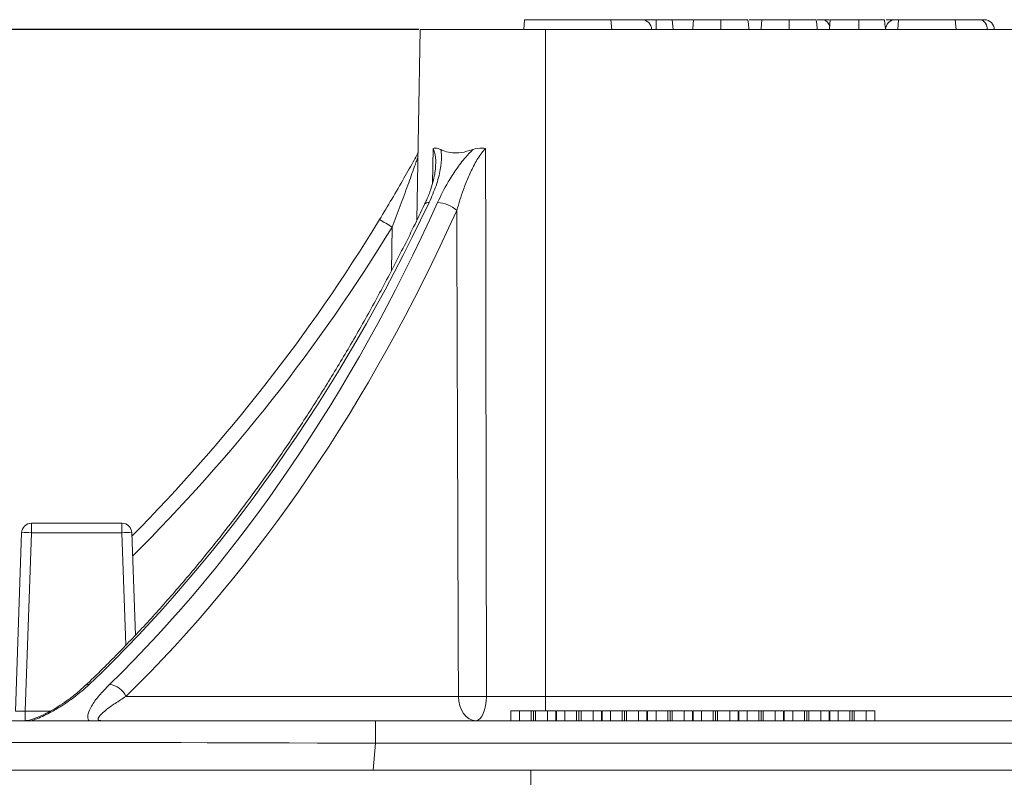
# Model space of a CAD drawing. Units: millimetres. Extents: x 219 to 5114, y -20 to 3436.
# Drawn here: x 668 to 867, y 1621 to 1775 of the extents above; entities that cross this region are included whole.
import ezdxf

# ---------------------------------------------------------------- set-up
doc = ezdxf.new("R2010")
doc.units = ezdxf.units.MM
doc.header["$PDSIZE"] = -1
doc.layers.get('0').update_dxf_attribs({"color": 10})
doc.styles.add('SLDTEXTSTYLE0', font='TXT', dxfattribs={"width": 0.605})
doc.dimstyles.new('SLDDIMSTYLE0', dxfattribs={"dimtxt": 8, "dimasz": 8, "dimexe": 0, "dimexo": 0.0625, "dimgap": 2, "dimtad": 2, "dimlfac": 5, "dimrnd": 1e-09, "dimzin": 12, "dimdsep": 46, "dimtxsty": 'SLDTEXTSTYLE0', "dimsah": 1, "dimcen": 0.09, "dimadec": 0, "dimazin": 3, "dimtfac": 1, "dimtofl": 0, "dimtmove": 0, "dimatfit": 3, "dimfxl": 0, "dimfrac": 2, "dimtolj": 1, "dimtzin": 12, "dimarcsym": 0})

# ---------------------------------------------------------------- blocks, each defined once
blk = doc.blocks.new('*D6')
at = {"color": 0, "linetype": 'Continuous', "lineweight": -2, "transparency": 16777216}
for p, q in [((-62.139, 300), (-151.94, 300)), ((-151.94, 8), (-151.94, 292)), ((-56.613, 0), (-151.94, 0))]:
    blk.add_line(p, q, dxfattribs=at)
at = {"color": 0, "linetype": 'Continuous', "transparency": 16777216}
for points in [[(-153.273, 292), (-150.607, 292), (-151.94, 300)], [(-153.273, 8), (-150.607, 8), (-151.94, 0)]]:
    blk.add_solid(points, dxfattribs=at)
at = {"layer": 'Defpoints', "color": 0, "linetype": 'Continuous', "transparency": 16777216}
for p in [(-151.94, 300), (-62.076, 300), (-56.55, 0)]:
    blk.add_point(p, dxfattribs=at)
at = {"color": 0, "linetype": 'Continuous', "lineweight": 0, "transparency": 16777216, "insert": (-161.94, 150), "char_height": 8, "attachment_point": 2, "rotation": 90, "style": 'SLDTEXTSTYLE0'}
blk.add_mtext('\\A1;1500', dxfattribs=at)
blk = doc.blocks.new('view1')
at = {"linetype": 'Continuous', "lineweight": 20}
for p, q in [((-57.8475, 300.4), (-57.8825, 300)), ((-54.3525, 300.4), (-57.8475, 300.4)), ((-54.3525, 300.4), (-54.3175, 300)), ((-54.3, 300.4), (-54.3522, 300.3966)), ((-54.33, 300.4), (-54.3, 300.4)), ((-54.3, 300.4), (-53.1, 300.4)), ((-53.1, 300.4), (-52.5195, 300.4)), ((-52.5195, 300.4), (-52.5196, 300)), ((-52.5195, 300.4), (-51.8725, 300.4)), ((-51.8725, 300.4), (-51.8231, 300)), ((-51.8725, 300.4), (-51.0319, 300.4)), ((-50.0519, 300.4), (-49.9613, 300.4)), ((-48.7485, 300.4), (-48.2228, 300.4)), ((-45.99, 300.4), (-45.7498, 300.4)), ((-45.7498, 300.4), (-45.5741, 300.4)), ((-45.5741, 300.4), (-45.5277, 300.4)), ((-43.186, 300.4), (-42.8143, 300.4)), ((-42.8143, 300.4), (-42.6892, 300.4)), ((-42.6892, 300.4), (-42.7242, 300)), ((-40.3942, 300.4), (-42.6892, 300.4)), ((-40.3942, 300.4), (-40.3592, 300)), ((-40.3942, 300.4), (-39.3858, 300.4)), ((-39.3858, 300.4), (-39.2101, 300.4)), ((-62.0763, 300), (-62.2111, 292.2789)), ((-57, 300), (-62.0763, 300)), ((-57, 300), (-57, 272.9825)), ((-57, 300), (57, 300)), ((-61.5831, 293.7576), (-61.5541, 295.1786)), ((-63.2468, 290.2234), (-63.2159, 291.9983)), ((-77.8344, 279.614), (-77.8344, 280)), ((-77.8344, 280), (-74.1656, 280)), ((-74.1656, 279.614), (-74.1656, 280)), ((-78.4865, 272.3861), (-78.2341, 279.614)), ((-77.8344, 279.614), (-78.0868, 272.3861)), ((-74.1656, 279.614), (-77.8344, 279.614)), ((-74.0068, 275.0648), (-74.1656, 279.614)), ((-73.7659, 279.614), (-73.621, 275.4659)), ((-74.0033, 272.9825), (-60.5288, 272.9825)), ((-59.3909, 272.9825), (-57, 272.9825)), ((-57, 272.9825), (-33.8827, 272.9825)), ((-57, 272.4), (-57, 272.9825)), ((-78.0868, 272), (-78.0868, 272.3861)), ((-78.0868, 272.3861), (-77.07, 272.3861)), ((-58.056, 272.4), (-58.4002, 272.4)), ((-58.4002, 272.4), (-58.4002, 272)), ((-58.056, 272.4), (-58.056, 272)), ((-57.5829, 272.4), (-58.056, 272.4)), ((-57.5829, 272.4), (-57.5829, 272)), ((-57.4887, 272.4), (-57.4887, 272)), ((-57.4066, 272.4), (-57.4066, 272)), ((-56.9198, 272.4), (-57.4066, 272.4)), ((-56.9198, 272.4), (-56.9198, 272)), ((-56.5797, 272.4), (-56.9198, 272.4)), ((-56.5797, 272.4), (-56.5797, 272)), ((-56.554, 272.4), (-56.554, 272)), ((-56.2099, 272.4), (-56.554, 272.4)), ((-56.2099, 272.4), (-56.2099, 272)), ((-55.7367, 272.4), (-56.2099, 272.4)), ((-55.7367, 272.4), (-55.7367, 272)), ((-55.6426, 272.4), (-55.6426, 272)), ((-55.5604, 272.4), (-55.5604, 272)), ((-55.0737, 272.4), (-55.5604, 272.4)), ((-55.0737, 272.4), (-55.0737, 272)), ((-54.7335, 272.4), (-55.0737, 272.4)), ((-54.7335, 272.4), (-54.7335, 272)), ((-54.3637, 272.4), (-54.7079, 272.4)), ((-54.7079, 272.4), (-54.7079, 272)), ((-54.3637, 272.4), (-54.3637, 272)), ((-53.8906, 272.4), (-54.3637, 272.4)), ((-53.8906, 272.4), (-53.8906, 272)), ((-53.7964, 272.4), (-53.7964, 272)), ((-53.7143, 272.4), (-53.7143, 272)), ((-53.2275, 272.4), (-53.7143, 272.4)), ((-53.2275, 272.4), (-53.2275, 272)), ((-52.8874, 272.4), (-53.2275, 272.4)), ((-52.8874, 272.4), (-52.8874, 272)), ((-52.5176, 272.4), (-52.8617, 272.4)), ((-52.8617, 272.4), (-52.8617, 272)), ((-52.5176, 272.4), (-52.5176, 272)), ((-52.0444, 272.4), (-52.5176, 272.4)), ((-52.0444, 272.4), (-52.0444, 272)), ((-51.9503, 272.4), (-51.9503, 272)), ((-51.8681, 272.4), (-51.8681, 272)), ((-51.3814, 272.4), (-51.8681, 272.4)), ((-51.3814, 272.4), (-51.3814, 272)), ((-51.0412, 272.4), (-51.3814, 272.4)), ((-51.0412, 272.4), (-51.0412, 272)), ((-51.0156, 272.4), (-51.0156, 272)), ((-50.6714, 272.4), (-51.0156, 272.4)), ((-50.6714, 272.4), (-50.6714, 272)), ((-50.1983, 272.4), (-50.6714, 272.4)), ((-50.1983, 272.4), (-50.1983, 272)), ((-50.1041, 272.4), (-50.1041, 272)), ((-50.022, 272.4), (-50.022, 272)), ((-49.5352, 272.4), (-50.022, 272.4)), ((-49.5352, 272.4), (-49.5352, 272)), ((-49.1951, 272.4), (-49.5352, 272.4)), ((-49.1951, 272.4), (-49.1951, 272)), ((-48.8253, 272.4), (-49.1694, 272.4)), ((-49.1694, 272.4), (-49.1694, 272)), ((-48.8253, 272.4), (-48.8253, 272)), ((-48.3521, 272.4), (-48.8253, 272.4)), ((-48.3521, 272.4), (-48.3521, 272)), ((-48.258, 272.4), (-48.258, 272)), ((-48.1758, 272.4), (-48.1758, 272)), ((-47.6891, 272.4), (-48.1758, 272.4)), ((-47.6891, 272.4), (-47.6891, 272)), ((-47.3489, 272.4), (-47.6891, 272.4)), ((-47.3489, 272.4), (-47.3489, 272)), ((-46.9791, 272.4), (-47.3233, 272.4)), ((-47.3233, 272.4), (-47.3233, 272)), ((-46.9791, 272.4), (-46.9791, 272)), ((-46.506, 272.4), (-46.9791, 272.4)), ((-46.506, 272.4), (-46.506, 272)), ((-46.4118, 272.4), (-46.4118, 272)), ((-46.3297, 272.4), (-46.3297, 272)), ((-45.8429, 272.4), (-46.3297, 272.4)), ((-45.8429, 272.4), (-45.8429, 272)), ((-45.5028, 272.4), (-45.8429, 272.4)), ((-45.5028, 272.4), (-45.5028, 272)), ((-45.133, 272.4), (-45.4771, 272.4)), ((-45.4771, 272.4), (-45.4771, 272)), ((-45.133, 272.4), (-45.133, 272)), ((-44.6598, 272.4), (-45.133, 272.4)), ((-44.6598, 272.4), (-44.6598, 272)), ((-44.5657, 272.4), (-44.5657, 272)), ((-44.4835, 272.4), (-44.4835, 272)), ((-43.9967, 272.4), (-44.4835, 272.4)), ((-43.9967, 272.4), (-43.9967, 272)), ((-43.6566, 272.4), (-43.9967, 272.4)), ((-43.6566, 272.4), (-43.6566, 272)), ((-85.8087, 272), (-63.8924, 272)), ((-63.8924, 271.0871), (-63.8924, 272)), ((-63.8924, 272), (-34.7012, 272)), ((-63.8924, 271.0871), (-63.9875, 270)), ((-34.7012, 271.0871), (-63.8924, 271.0871)), ((-63.9875, 270), (-86.9, 270)), ((-34.6397, 270), (-63.9875, 270)), ((-57.6, 269), (-57.6, 270))]:
    blk.add_line(p, q, dxfattribs=at)
at = {"linetype": 'Continuous', "lineweight": 0}
blk.add_line((-63.0763, 300), (-122.94, 300), dxfattribs=at)
at = {"linetype": 'Continuous', "lineweight": 20, "flags": 128}
for points in [[(-50.9969, 300.4), (-51.0127, 300.22), (-51.0284, 300.04), (-51.0319, 300)], [(-49.8952, 300.4), (-49.8953, 300.22), (-49.8954, 300.04), (-49.8954, 300)], [(-48.7942, 300.4), (-48.7785, 300.22), (-48.7627, 300.04), (-48.7592, 300)], [(-48.2277, 300.4), (-48.2434, 300.22), (-48.2592, 300.04), (-48.2627, 300)], [(-47.126, 300.4), (-47.1261, 300.22), (-47.1262, 300.04), (-47.1262, 300)], [(-46.025, 300.4), (-46.0092, 300.22), (-45.9935, 300.04), (-45.99, 300)], [(-45.4551, 300.3819), (-45.496, 300.3923), (-45.5741, 300.4)], [(-45.4585, 300.4), (-45.4742, 300.22), (-45.4899, 300.04), (-45.4934, 300)], [(-44.3067, 300.4), (-44.3067, 300.22), (-44.3067, 300.04), (-44.3067, 300)], [(-43.2558, 300.4), (-43.24, 300.22), (-43.2243, 300.04), (-43.2208, 300)], [(-60.5288, 272.9825), (-60.5131, 272.79), (-60.4715, 272.6053), (-60.4054, 272.4354), (-60.3174, 272.2867), (-60.2108, 272.1649), (-60.0895, 272.0745), (-59.9582, 272.0188), (-59.8218, 272)], [(-59.3909, 272.9825), (-59.4004, 272.79), (-59.4258, 272.6053), (-59.4661, 272.4354), (-59.5197, 272.2867), (-59.5847, 272.1649), (-59.6586, 272.0745), (-59.7386, 272.0188), (-59.8218, 272)]]:
    blk.add_lwpolyline(points, dxfattribs=at)
at = {"linetype": 'Continuous', "lineweight": 20}
for centre, radius, start, end in [((-53.1, 300), 0.4, 0, 90), ((-45.805, 300.077), 0.3277, 7.81396, 80.30335), ((-42.8143, 300), 0.4, 90, 180), ((-39.4566, 300.05), 0.3571, 351.95178, 78.57754), ((-39.2101, 300), 0.4, 0, 90), ((-61.7521, 292.8115), 0.1852, 78.13868, 143.50337), ((-61.4437, 291.7116), 1.283, 48.66841, 86.96352), ((-123.4962, 328.739), 70, 315.275541, 328.630544), ((-68.5353, 283.5563), 9.9781, 57.78457, 61.19943), ((-123.4962, 328.7495), 70.6, 314.818376, 328.630544), ((-77.8344, 279.6), 0.4, 90, 178), ((-74.1656, 279.6), 0.4, 2, 90), ((-78.0342, 276.7449), 2.876, 86.01485, 93.98515), ((-73.9658, 276.7448), 2.8761, 86.01499, 93.98501), ((-75.5048, 273.2269), 0.2412, 86.73462, 131.99397), ((-74.7699, 272.6305), 0.8435, 24.66723, 82.9725), ((-59.9598, 313.4777), 40.4992, 269.19507, 270.80493)]:
    blk.add_arc(centre, radius, start, end, dxfattribs=at)
for centre, major_axis, ratio, start_param, end_param in [((-102.6706, 331.2886), (1.742, 69.9892), 0.7068878, 3.7579837, 4.1511044), ((-103.2857, 331.2886), (-1.742, 69.9892), 0.7068878, 3.7227998, 4.1159205), ((-102.8615, 331.2991), (-1.742, 70.5893), 0.7068915, 3.7229491, 4.1160698), ((-78.0858, 272.4), (0.4007, 0.014), 0.0347088, 3.1391656, 4.708744), ((-63.7247, 271), (23.0802, -0.0871), 0.0037488, 1.5780788, 3.1412789)]:
    blk.add_ellipse(centre, major_axis=major_axis, ratio=ratio, start_param=start_param, end_param=end_param, dxfattribs=at)
for points, knots in [([(-49.8952, 300.4), (-50.0172, 300.4), (-50.2367, 300.4), (-50.5252, 300.4), (-50.7666, 300.4), (-50.9115, 300.4), (-50.99, 300.4), (-50.9946, 300.4), (-50.9969, 300.4)], [0, 0, 0, 0, 0.1546257, 0.2781061, 0.4023299, 0.6172506, 0.808212, 1, 1, 1, 1]), ([(-48.7942, 300.4), (-48.8011, 300.4), (-48.8133, 300.4), (-48.9582, 300.4), (-49.1826, 300.4), (-49.4501, 300.4), (-49.7022, 300.4), (-49.847, 300.4), (-49.8952, 300.4)], [0, 0, 0, 0, 0.3038493, 0.5362325, 0.6752513, 0.8155696, 0.9386194, 1, 1, 1, 1]), ([(-47.126, 300.4), (-47.248, 300.4), (-47.4674, 300.4), (-47.756, 300.4), (-47.9974, 300.4), (-48.1423, 300.4), (-48.2208, 300.4), (-48.2254, 300.4), (-48.2277, 300.4)], [0, 0, 0, 0, 0.1546269, 0.2781061, 0.4023307, 0.6172504, 0.8082121, 1, 1, 1, 1]), ([(-46.025, 300.4), (-46.0319, 300.4), (-46.0441, 300.4), (-46.1889, 300.4), (-46.4133, 300.4), (-46.6808, 300.4), (-46.933, 300.4), (-47.0778, 300.4), (-47.126, 300.4)], [0, 0, 0, 0, 0.3038494, 0.5362331, 0.6752514, 0.8155707, 0.9386206, 1, 1, 1, 1]), ([(-44.3067, 300.4), (-44.4291, 300.4), (-44.679, 300.4), (-45.0061, 300.4), (-45.2495, 300.4), (-45.3931, 300.4), (-45.4505, 300.4), (-45.4558, 300.4), (-45.4585, 300.4)], [0, 0, 0, 0, 0.1593352, 0.3254965, 0.480777, 0.6463617, 0.8228695, 1, 1, 1, 1]), ([(-43.2558, 300.4), (-43.2606, 300.4), (-43.2703, 300.4), (-43.3485, 300.4), (-43.5272, 300.4), (-43.8057, 300.4), (-44.0841, 300.4), (-44.2526, 300.4), (-44.3067, 300.4)], [0, 0, 0, 0, 0.1536218, 0.306474, 0.5079409, 0.7090802, 0.9065555, 1, 1, 1, 1]), ([(-63.7282, 292.3002), (-63.5596, 292.5792), (-63.2175, 293.1454), (-62.816, 293.838), (-62.5197, 294.3598), (-62.338, 294.6844), (-62.2212, 294.8954), (-62.1757, 294.9781), (-62.1636, 295)], [0, 0, 0, 0, 0.2861715, 0.5808572, 0.7170955, 0.8562953, 0.962017, 1, 1, 1, 1]), ([(-61.2385, 295.1391), (-61.2271, 295.0488), (-61.1957, 294.7985), (-61.2555, 294.3036), (-61.4179, 293.672), (-61.6145, 293.2211), (-61.7141, 292.9927)], [0, 0, 0, 0, 0.1428862, 0.3956437, 0.6939529, 1, 1, 1, 1]), ([(-61.5541, 295.1786), (-61.5536, 295.1788), (-61.5246, 295.1907), (-61.4252, 295.2143), (-61.3152, 295.17), (-61.2385, 295.1391)], [0, 0, 0, 0, 0.004923, 0.3060457, 1, 1, 1, 1]), ([(-61.4547, 294.5004), (-61.4531, 294.5218), (-61.4388, 294.7118), (-61.4587, 294.9566), (-61.534, 295.132), (-61.5541, 295.1786)], [0, 0, 0, 0, 0.0850884, 0.7567864, 1, 1, 1, 1]), ([(-61.3758, 292.9927), (-61.24, 293.2716), (-61.0198, 293.7237), (-60.6211, 294.3405), (-60.2875, 294.7879), (-60.0431, 295.0386), (-59.945, 295.1391)], [0, 0, 0, 0, 0.37325277, 0.60495383, 0.84158655, 1, 1, 1, 1]), ([(-61.2385, 295.1391), (-61.1862, 295.1141), (-61.0445, 295.0465), (-60.7728, 294.9929), (-60.3928, 295.001), (-60.1039, 295.0901), (-59.945, 295.1391)], [0, 0, 0, 0, 0.1506199, 0.4079522, 0.6742956, 1, 1, 1, 1]), ([(-59.4272, 295.1786), (-59.4812, 295.1219), (-59.6584, 294.9359), (-59.8877, 294.5335), (-60.1272, 294.033), (-60.3736, 293.4096), (-60.5112, 292.956), (-60.5964, 292.6749)], [0, 0, 0, 0, 0.0863548, 0.2833471, 0.4805977, 0.6781354, 1, 1, 1, 1]), ([(-59.945, 295.1391), (-59.8201, 295.1715), (-59.6523, 295.2151), (-59.4738, 295.1889), (-59.4281, 295.1788), (-59.4272, 295.1786)], [0, 0, 0, 0, 0.7404753, 0.9950742, 1, 1, 1, 1]), ([(-59.4272, 295.1786), (-59.4264, 294.5798), (-59.422, 291.315), (-59.4109, 283.9163), (-59.3985, 277.1164), (-59.3909, 272.9825)], [0, 0, 0, 0, 0.0809276, 0.4412768, 1, 1, 1, 1]), ([(-62.1662, 294.8518), (-62.1676, 294.8481), (-62.1696, 294.8431), (-62.1881, 294.791), (-62.2115, 294.7246), (-62.2582, 294.5923), (-62.3272, 294.3974), (-62.4431, 294.0726), (-62.6321, 293.5496), (-62.8883, 292.854), (-63.1061, 292.285), (-63.2159, 291.9983)], [0, 0, 0, 0, 0.0353617, 0.0484618, 0.1190368, 0.1257242, 0.2115018, 0.3327367, 0.4560422, 0.725883, 1, 1, 1, 1]), ([(-61.4535, 294.5003), (-61.4539, 294.4678), (-61.4552, 294.3585), (-61.489, 294.1289), (-61.5614, 293.8039), (-61.6857, 293.4215), (-61.8051, 293.1182), (-61.8898, 292.9484), (-61.9031, 292.9219)], [0, 0, 0, 0, 0.0746709, 0.2505839, 0.4527966, 0.6933159, 0.9521431, 1, 1, 1, 1]), ([(-61.901, 292.9217), (-62.048, 292.6149), (-62.475, 291.7242), (-63.2096, 290.2763), (-64.1159, 288.5917), (-65.0574, 286.9461), (-66.0325, 285.3404), (-67.0406, 283.7762), (-68.0807, 282.2549), (-69.1519, 280.7778), (-70.2531, 279.3463), (-71.3834, 277.9617), (-72.5416, 276.6249), (-73.7273, 275.3381), (-74.7712, 274.2692), (-75.4242, 273.6394), (-75.666, 273.4063)], [0, 0, 0, 0, 0.0400607, 0.1163149, 0.1925696, 0.2688235, 0.3450764, 0.4213297, 0.4975837, 0.5738384, 0.6500952, 0.7263548, 0.802618, 0.8788857, 0.9551595, 1, 1, 1, 1]), ([(-60.5288, 272.9825), (-60.5443, 277.3474), (-60.5644, 282.9996), (-60.5863, 289.5637), (-60.5935, 291.763), (-60.5964, 292.6749)], [0, 0, 0, 0, 0.6649536, 0.8610653, 1, 1, 1, 1]), ([(-75.6664, 273.4064), (-75.7635, 273.3172), (-75.9644, 273.1326), (-76.3037, 272.8696), (-76.6502, 272.6305), (-76.9757, 272.4329), (-77.2725, 272.2746), (-77.5301, 272.1564), (-77.7424, 272.0754), (-77.9086, 272.0262), (-78.0207, 272.0039), (-78.0778, 271.9998), (-78.0827, 272.0002), (-78.0842, 272.0003)], [0, 0, 0, 0, 0.1538287, 0.3183125, 0.4587273, 0.5841008, 0.6906082, 0.7781166, 0.8487555, 0.904983, 0.9505875, 0.9852324, 1, 1, 1, 1]), ([(-75.4911, 273.4677), (-75.6899, 273.2907), (-76.01, 273.0059), (-76.5441, 272.6343), (-77.0418, 272.3364), (-77.4865, 272.1182), (-77.7584, 272.0246), (-77.8297, 272)], [0, 0, 0, 0, 0.3176944, 0.5112969, 0.7045182, 0.9224103, 1, 1, 1, 1]), ([(-75.4984, 272), (-75.5043, 272.0072), (-75.5365, 272.047), (-75.56, 272.1367), (-75.5357, 272.3224), (-75.398, 272.6131), (-75.1087, 273.0142), (-74.8141, 273.3165), (-74.6667, 273.4677)], [0, 0, 0, 0, 0.02418339, 0.13314577, 0.2424642, 0.45769577, 0.72864184, 1, 1, 1, 1]), ([(-74.0033, 272.9825), (-74.1549, 272.888), (-74.458, 272.699), (-74.8026, 272.448), (-75.045, 272.2352), (-75.1507, 272.092), (-75.1195, 272.02), (-75.0557, 272.0015), (-75.012, 272.0004), (-74.9988, 272)], [0, 0, 0, 0, 0.2461136, 0.4919924, 0.6795075, 0.8545869, 0.9342289, 0.9802515, 1, 1, 1, 1]), ([(-57.4887, 272.4), (-57.5064, 272.4), (-57.5381, 272.4), (-57.5692, 272.4), (-57.5829, 272.4)], [0, 0, 0, 0, 0.5599925, 1, 1, 1, 1]), ([(-57.4066, 272.4), (-57.422, 272.4), (-57.4495, 272.4), (-57.4767, 272.4), (-57.4887, 272.4)], [0, 0, 0, 0, 0.5600014, 1, 1, 1, 1]), ([(-55.6426, 272.4), (-55.6603, 272.4), (-55.6919, 272.4), (-55.723, 272.4), (-55.7367, 272.4)], [0, 0, 0, 0, 0.5599925, 1, 1, 1, 1]), ([(-55.5604, 272.4), (-55.5758, 272.4), (-55.6033, 272.4), (-55.6306, 272.4), (-55.6426, 272.4)], [0, 0, 0, 0, 0.5600014, 1, 1, 1, 1]), ([(-53.7964, 272.4), (-53.8141, 272.4), (-53.8457, 272.4), (-53.8769, 272.4), (-53.8906, 272.4)], [0, 0, 0, 0, 0.5599925, 1, 1, 1, 1]), ([(-53.7143, 272.4), (-53.7297, 272.4), (-53.7572, 272.4), (-53.7844, 272.4), (-53.7964, 272.4)], [0, 0, 0, 0, 0.5600014, 1, 1, 1, 1]), ([(-51.9503, 272.4), (-51.968, 272.4), (-51.9996, 272.4), (-52.0307, 272.4), (-52.0444, 272.4)], [0, 0, 0, 0, 0.5599925, 1, 1, 1, 1]), ([(-51.8681, 272.4), (-51.8835, 272.4), (-51.911, 272.4), (-51.9383, 272.4), (-51.9503, 272.4)], [0, 0, 0, 0, 0.5600117, 1, 1, 1, 1]), ([(-50.1041, 272.4), (-50.1218, 272.4), (-50.1534, 272.4), (-50.1846, 272.4), (-50.1983, 272.4)], [0, 0, 0, 0, 0.5599835, 1, 1, 1, 1]), ([(-50.022, 272.4), (-50.0374, 272.4), (-50.0649, 272.4), (-50.0921, 272.4), (-50.1041, 272.4)], [0, 0, 0, 0, 0.5599883, 1, 1, 1, 1]), ([(-48.258, 272.4), (-48.2757, 272.4), (-48.3073, 272.4), (-48.3384, 272.4), (-48.3521, 272.4)], [0, 0, 0, 0, 0.559988, 1, 1, 1, 1]), ([(-48.1758, 272.4), (-48.1912, 272.4), (-48.2187, 272.4), (-48.246, 272.4), (-48.258, 272.4)], [0, 0, 0, 0, 0.5599949, 1, 1, 1, 1]), ([(-46.4118, 272.4), (-46.4295, 272.4), (-46.4611, 272.4), (-46.4923, 272.4), (-46.506, 272.4)], [0, 0, 0, 0, 0.5599925, 1, 1, 1, 1]), ([(-46.3297, 272.4), (-46.3451, 272.4), (-46.3726, 272.4), (-46.3998, 272.4), (-46.4118, 272.4)], [0, 0, 0, 0, 0.5600014, 1, 1, 1, 1]), ([(-44.5657, 272.4), (-44.5834, 272.4), (-44.615, 272.4), (-44.6461, 272.4), (-44.6598, 272.4)], [0, 0, 0, 0, 0.5599925, 1, 1, 1, 1]), ([(-44.4835, 272.4), (-44.4989, 272.4), (-44.5264, 272.4), (-44.5537, 272.4), (-44.5657, 272.4)], [0, 0, 0, 0, 0.5600066, 1, 1, 1, 1])]:
    blk.add_open_spline(points, degree=3, knots=knots, dxfattribs=at)
at = {"linetype": 'Continuous', "lineweight": 0}
dim = blk.add_linear_dim(base=(-151.94, 300), p1=(-56.5504, 0), p2=(-62.0763, 300), angle=90, dimstyle='SLDDIMSTYLE0', dxfattribs=at)
dim.commit()
dim.dimension.update_dxf_attribs({"geometry": '*D6', "text_midpoint": (-157.94, 150)})

msp = doc.modelspace()

# ---------------------------------------------------------------- block references
at = {"xscale": 5, "yscale": 5, "zscale": 5}
msp.add_blockref('view1', (1059.32, 272.73), dxfattribs=at)

doc.saveas('drawing.dxf')
